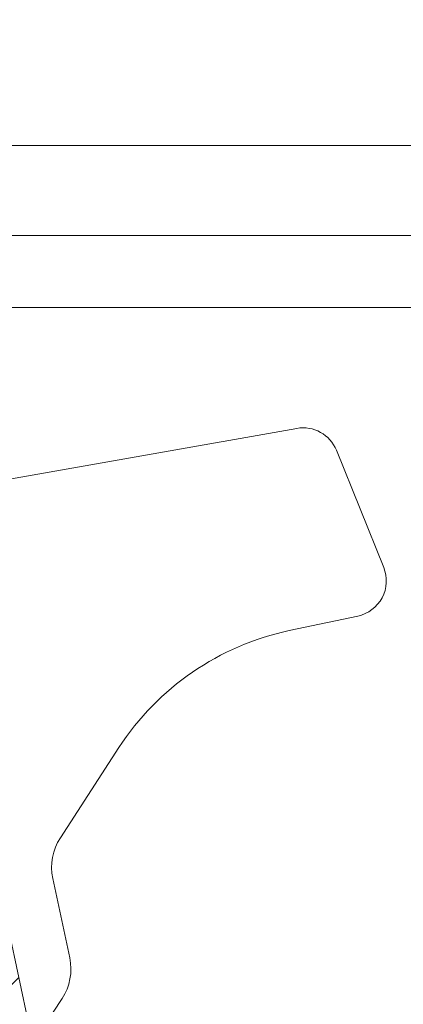
# Model space of a CAD drawing. Units: millimetres. Extents: x 290 to 1214, y 103 to 894.
# Drawn here: x 622 to 643, y 351 to 406 of the extents above; entities that cross this region are included whole.
import ezdxf

# ---------------------------------------------------------------- set-up
doc = ezdxf.new("R2010")
doc.units = ezdxf.units.MM
doc.header["$LTSCALE"] = 5
pattern_1 = [(45, (0, 0), (-11.22532015133644, 11.22532015133644), [])]

msp = doc.modelspace()

# ---------------------------------------------------------------- hatches: boundary and pattern name
at = {"linetype": 'Continuous', "lineweight": 18}
h = msp.add_hatch(dxfattribs=at)
h.set_pattern_fill('ANSI31', scale=5, angle=2.8e-322, style=0)
h.set_pattern_definition(pattern_1)
edge = h.paths.add_edge_path(flags=0)
edge.add_line((776.6854184619818, 407.5502484031791), (777.301753693081, 407.5502484031791))
edge.add_ellipse((777.3017536930812, 408.0502531628641), major_axis=(-4.510323972573173e-17, 0.5000047596849415), ratio=0.9999904807207345, start_angle=179.9999999999739, end_angle=270.0000000000008)
edge.add_line((777.8017536930812, 408.0502531628641), (777.8017536930811, 422.590248403179))
edge.add_arc((776.8017536930813, 422.590248403179), 1, 0, 90)
edge.add_line((776.8017536930813, 423.5902484031791), (769.3790112256938, 423.5902484031791))
edge.add_arc((769.3790112256942, 429.5902484031791), 6, 240.5430596535653, 269.99999999999676, ccw=False)
edge.add_line((766.4283953038192, 424.36589526795), (711.0925915682483, 455.6185114915575))
edge.add_arc((699.7818972010613, 435.5918244731791), 22.99999999999999, 60.54305965356596, 97.99999999999935)
edge.add_line((696.58091587898, 458.3679900542353), (633.1348379435076, 449.4512253025914))
edge.add_arc((632.8564917415874, 451.4317614400745), 2, 181.0000000000001, 278.0000000000009, ccw=False)
edge.add_line((630.8567963512745, 451.3968566272), (630.810328909101, 454.0589746063976))
edge.add_arc((630.3104050615228, 454.0502484031791), 0.5, 0.999999999988736, 90)
edge.add_line((630.3104050615228, 454.5502484031791), (628.3017536930807, 454.5502484031791))
edge.add_arc((628.3017536930807, 454.0502484031791), 0.5, 90, 180)
edge.add_line((627.8017536930806, 454.0502484031791), (627.8017536930807, 452.5502484031792))
edge.add_line((627.8017536930807, 452.5502484031792), (626.1728143206618, 450.9213090307603))
edge.add_line((626.1728143206618, 450.9213090307603), (626.1017536930807, 446.8502484031791))
edge.add_line((626.1017536930807, 446.8502484031791), (626.1418665564485, 444.552183999945))
edge.add_arc((627.1417142516049, 444.5696364063822), 1, 180.9999999999993, 277.9999999999957)
edge.add_line((627.2808873525648, 443.5793683376407), (633.6625805921258, 444.4762568323432))
edge.add_arc((633.801753693081, 443.4859887636368), 1, -7.958078640513122e-13, 98.00000000000279, ccw=False)
edge.add_line((634.8017536930807, 443.4859887636368), (634.801753693081, 437.9347318986519))
edge.add_arc((635.8017536930809, 437.9347318986519), 1, 180, 283.3012223046615)
edge.add_line((636.0318241912759, 436.9615579338026), (638.031824191276, 437.434382950717))
edge.add_arc((637.8017536930807, 438.4075569155661), 1, 283.3012223046763, 360.0000000000008)
edge.add_line((638.8017536930809, 438.4075569155661), (638.8017536930809, 444.3292337718209))
edge.add_arc((639.8017536930809, 444.3292337718209), 1, 98.0000000000058, 180, ccw=False)
edge.add_line((639.6625805921215, 445.3195018405569), (697.2767813837804, 453.4166497105274))
edge.add_arc((699.7818972010613, 435.5918244731791), 17.99999999999999, 31.999999999999204, 97.99999999999812, ccw=False)
edge.add_line((715.046762931877, 445.1303712293768), (721.2574356485071, 435.1912172323807))
edge.add_arc((731.4340128023842, 441.5502484031791), 12, 212.0000000000008, 270.0000000000008)
edge.add_line((731.4340128023842, 429.5502484031791), (746.5003188996233, 429.5502484031791))
edge.add_arc((746.5003188996233, 428.5502484031792), 1, 32.00000000001239, 89.9999999999992, ccw=False)
edge.add_line((747.3483669957792, 429.0801676674124), (757.276885156637, 413.1912172323808))
edge.add_arc((767.453462310514, 419.5502484031791), 12, 212.0000000000001, 270.0000000000013)
edge.add_line((767.4534623105142, 407.5502484031791), (767.5661960525576, 407.550248403178))
edge.add_line((767.5661960525576, 407.550248403178), (767.7058791305259, 403.5502484031786))
edge.add_line((767.7058791305259, 403.5502484031786), (768.7258225489792, 384.088568621964))
edge.add_arc((773.7189702227515, 384.3502484031787), 4.999999999999999, 183.0000000000009, 269.9999999999904)
edge.add_line((773.7189702227506, 379.3502484031781), (778.3550702880948, 379.350248403178))
edge.add_arc((778.3550702880956, 381.3502484031787), 2, 269.999999999978, 360.0000000000008)
edge.add_line((780.3550702880956, 381.3502484031787), (780.3550702880952, 382.3502484031792))
edge.add_arc((779.3550702880951, 382.3502484031792), 1, 0, 90)
edge.add_line((779.3550702880951, 383.350248403179), (776.3550702880958, 383.3502484031789))
edge.add_arc((776.3550702880958, 386.3502484031785), 3.000000000000001, 180, 270, ccw=False)
edge.add_line((773.3550702880958, 386.3502484031785), (773.3550702880958, 392.6219332086634))
edge.add_arc((774.3550702880952, 392.6219332086634), 1, 107.78485757168059, 180, ccw=False)
edge.add_arc((773.8969047010896, 394.0502484031788), 0.5, 287.7848691456504, 354.9999999999399)
edge.add_line((774.3950020501359, 394.0066705318044), (774.4824907136576, 395.0066705318021))
edge.add_arc((773.9843933646079, 395.0502484031783), 0.5, 354.9999999997739, 449.9999999995839)
edge.add_line((773.9843933646115, 395.5502484031784), (771.7299569233539, 395.5502484031787))
edge.add_arc((771.7299569233508, 396.0502484031788), 0.5, 180, 270.00000000036476, ccw=False)
edge.add_line((771.2299569233511, 396.0502484031788), (771.2299569233511, 403.0502484031782))
edge.add_arc((771.7299569233508, 403.0502484031782), 0.5, 89.99999999963438, 180, ccw=False)
edge.add_line((771.7299569233539, 403.5502484031784), (774.846293429367, 403.5502484031789))
edge.add_arc((774.846293429367, 404.050248403179), 0.5, 270.0000000000008, 344.9999999998718)
edge.add_line((775.3292563425119, 403.9208388806265), (776.2024529985733, 407.1796531660455))
edge.add_spline(control_points=[(776.2024529985966, 407.179653166135), (776.2065165379097, 407.1948185012984), (776.2113004492614, 407.2098088125028), (776.2167729477222, 407.2245245015102), (776.2285262231875, 407.2561293613024), (776.2435690049705, 407.2866935574268), (776.2614430307946, 407.3152859663403), (776.2911074023874, 407.3627389492939), (776.3293735697068, 407.4057248070441), (776.373072811015, 407.440683880863), (776.4167717549254, 407.4756427167658), (776.4671089515683, 407.5035390618728), (776.5199160586083, 407.5220627589287), (776.5727231796111, 407.5405864608822), (776.6294566932222, 407.5502484031784), (776.6854184619816, 407.5502484031791)], knot_values=[-4.710093079030187e-05, -4.710093079030187e-05, -4.710093079030187e-05, -4.710093079030187e-05, 0, 0, 0, 0.00010115858747429, 0.00010115858747429, 0.00010115858747429, 0.0002705885752951201, 0.0002705885752951201, 0.0002705885752951201, 0.0004400174082981104, 0.0004400174082981104, 0.0004400174082981104, 0.0006094463183147654, 0.0006094463183147654, 0.0006094463183147654, 0.0006094463183147654], weights=[1, 1, 1, 1, 1, 1, 1, 1, 1, 1, 1, 1, 1, 1, 1, 1], degree=3, periodic=0)
h = msp.add_hatch(dxfattribs=at)
h.set_pattern_fill('ANSI31', scale=5, angle=2.8e-322, style=0)
h.set_pattern_definition(pattern_1)
edge = h.paths.add_edge_path(flags=0)
edge.add_line((614.6324097924205, 366.3733005525208), (617.0233942368247, 355.1246031440822))
edge.add_line((617.0233942368247, 355.1246031440822), (612.132656233156, 354.085044689993))
edge.add_arc((912.0952425910028, 349.3472408199076), 300, 179.095108496313, 179.8281713466767)
edge.add_arc((613.0965871714155, 350.243933225002), 1, 179.8281713488495, 281.4999999989979)
edge.add_line((613.2959551058156, 349.2640085203778), (617.0915423456839, 350.0362294719923))
edge.add_arc((617.2909102801013, 349.0563047673715), 1, 11.999999999995907, 101.50000000001182, ccw=False)
edge.add_line((618.2690578808351, 349.2642164581892), (619.5716452165913, 343.1360248581652))
edge.add_line((619.5716452165913, 343.1360248581652), (619.3760156964446, 343.0944425200017))
edge.add_line((619.3760156964446, 343.0944425200017), (619.4613128003698, 342.6931511966238))
edge.add_line((619.4613128003698, 342.6931511966238), (619.6569423205166, 342.7347335347873))
edge.add_line((619.6569423205166, 342.7347335347873), (620.4539371353179, 338.9851677319745))
edge.add_line((620.4539371353179, 338.9851677319745), (620.2583076151711, 338.9435853938109))
edge.add_line((620.2583076151711, 338.9435853938109), (621.29786606926, 334.0528473901419))
edge.add_line((621.29786606926, 334.0528473901419), (621.4934955894066, 334.0944297283053))
edge.add_line((621.4934955894066, 334.0944297283053), (621.7014072802245, 333.1162821275715))
edge.add_line((621.7014072802245, 333.1162821275715), (621.5057777600779, 333.0746997894081))
edge.add_line((621.5057777600779, 333.0746997894081), (621.8582556885492, 331.4164215141942))
edge.add_line((621.8582556885492, 331.4164215141942), (622.0538852086961, 331.4580038523576))
edge.add_line((622.0538852086961, 331.4580038523576), (623.1061439604933, 326.5075156456905))
edge.add_line((623.1061439604933, 326.5075156456905), (622.9105144403466, 326.4659333075271))
edge.add_line((622.9105144403466, 326.4659333075271), (622.9958115442716, 326.0646419841492))
edge.add_line((622.9958115442716, 326.0646419841492), (623.1914410644184, 326.1062243223126))
edge.add_line((623.1914410644184, 326.1062243223126), (624.9027142119186, 318.055317147042))
edge.add_line((624.9027142119186, 318.055317147042), (624.7070846917718, 318.0137348088785))
edge.add_line((624.7070846917718, 318.0137348088785), (624.7516940966974, 317.803864059299))
edge.add_line((624.7516940966974, 317.803864059299), (624.9473236168442, 317.8454463974625))
edge.add_line((624.9473236168442, 317.8454463974625), (626.9530416119295, 308.409285126661))
edge.add_arc((615.215270403124, 305.9143448368478), 12, -44.50458735097942, 11.999999999999716, ccw=False)
edge.add_arc((635.1847116152228, 286.287286532646), 16, 135.4954126490223, 192.8290032848267)
edge.add_arc((912.0952425910028, 349.3472408199076), 300, 192.8290032848271, 204.9048915036879)
edge.add_line((639.9928228027358, 223.0132661916634), (644.8835608064046, 224.0528246457523))
edge.add_line((644.8835608064046, 224.0528246457523), (647.274545250809, 212.8041272373132))
edge.add_line((647.274545250809, 212.8041272373132), (652.804830084975, 213.9796255667196))
edge.add_arc((652.5969183941572, 214.9577731674535), 1, 282.0000000000034, 386.9999999999953)
edge.add_line((653.4879249183456, 215.4117636671929), (648.9524123440262, 224.3132082934035))
edge.add_arc((649.8434188682146, 224.7671987931429), 1, 191.9999999999998, 206.9999999999945, ccw=False)
edge.add_line((648.8652712674808, 224.5592871023252), (648.602649451992, 225.7948256028788))
edge.add_arc((644.6900590490567, 224.9631788396078), 4, 11.99999999999945, 86.99999999999766)
edge.add_line((644.8994028740286, 228.9576969786261), (644.6870867656993, 228.9688239943696))
edge.add_arc((644.948766546914, 233.9619716681426), 5, 203.3603664876849, 266.99999999999966, ccw=False)
edge.add_arc((912.0952425910028, 349.3472408199076), 296, 202.0953459171086, 203.3603664876844, ccw=False)
edge.add_arc((638.1116906514519, 238.119981271776), 0.3, 102.49999999999659, 202.0953459170939, ccw=False)
edge.add_line((638.0467587672705, 238.412870073912), (641.3705856457144, 239.1497447524121))
edge.add_arc((641.3056537615329, 239.4426335545483), 0.3, 282.5000000000135, 371.9999999999909)
edge.add_line((641.599098041753, 239.5050070617935), (641.0990260832526, 241.8576606546605))
edge.add_arc((640.8055818030324, 241.7952871474153), 0.3, 11.99999999996963, 101.4999999999656)
edge.add_line((640.7457714227074, 242.0892645588015), (636.792587930944, 241.2849802873584))
edge.add_arc((636.7327775506186, 241.5789576987445), 0.3, 201.3738256892855, 281.500000000054, ccw=False)
edge.add_arc((912.0952425910028, 349.3472408199076), 296, 199.9953195448262, 201.3738256892876, ccw=False)
edge.add_line((633.937957702771, 248.1320005464834), (634.1355088364364, 248.1739913362093))
edge.add_arc((912.0952425910028, 349.3472408199076), 295.8, 199.8159588579428, 200.0007608413214, ccw=False)
edge.add_line((633.810630729903, 249.0710482250702), (633.6131680266349, 249.0290762318057))
edge.add_arc((912.0952425910028, 349.3472408199076), 296, 199.3010086990857, 199.8106448347038, ccw=False)
edge.add_line((632.7318833143622, 251.5100623361102), (632.9291130180528, 251.5519848037859))
edge.add_arc((912.0952425910028, 349.3472408199076), 295.8, 199.1214672460951, 199.3059720693589, ccw=False)
edge.add_line((632.6156390970012, 252.4514657271015), (632.4184897109654, 252.4095603314705))
edge.add_arc((912.0952425910028, 349.3472408199076), 296, 193.1289623135242, 199.1166305365211, ccw=False)
edge.add_arc((635.5186409468464, 284.8384551936877), 12, 135.557768893772, 193.1289623135238, ccw=False)
edge.add_arc((615.5278510102772, 304.443768700795), 16, 315.5577688937736, 372.0000000000009)
edge.add_line((631.178212622018, 307.7703557538792), (619.1687352678091, 364.2705045135907))
edge.add_spline(control_points=[(619.1687352678091, 364.2705045135906), (618.5450001953559, 367.2049473157919), (615.6105573931543, 366.5812122433386)], knot_values=[0, 0, 0, 1, 1, 1], weights=[1, 0.7071067811865468, 1], degree=2, periodic=0)
edge.add_line((615.6105573931543, 366.5812122433385), (614.6324097924205, 366.3733005525208))

# ---------------------------------------------------------------- linework, layer by layer
at = {"color": 7, "linetype": 'Continuous', "lineweight": 18}
for p, q in [((646.4157144336474, 398.550256509411), (621.1555267481577, 398.550256509411)), ((730.7588497905506, 393.5502612777826), (610.6082315354122, 393.5502612777826)), ((602.8690601496471, 376.7813885398981), (637.1709595231783, 382.8297400661584)), ((639.3726284413112, 381.6093349643823), (642.0018563775791, 375.1017594524499)), ((640.5633131770862, 372.3962450214502), (636.7453227548374, 371.5847277828332)), ((627.2839422135128, 365.0820994564173), (624.0274424462093, 360.0675308891412)), ((619.168740025021, 364.2704928108331), (631.1782116799129, 307.7703559585687)), ((624.5476717858089, 353.3938074298974), (623.6090029387249, 357.8098559566614)), ((623.1721157936825, 349.6623182483789), (624.1292322783245, 351.13616229974))]:
    msp.add_line(p, q, dxfattribs=at)
for centre, radius, start, end in [((637.5182578964393, 380.8601252946797), 2.000000000000082, 21.99999999999922, 100.0000000000047), ((640.1474891521327, 374.3525495791217), 2.00000000000008, 281.9999999999999, 22.00000000000044), ((639.8639947547857, 356.9125008720634), 14.99999999999998, 102.0000000000008, 146.9999999999998), ((626.5434505434564, 358.4336030474143), 3.000000000000077, 146.9999999999987, 192.0000000000012), ((621.613227722102, 352.7700717107311), 3.000000000000116, 327.0000000000018, 11.99999999999766)]:
    msp.add_arc(centre, radius, start, end, dxfattribs=at)
msp.add_open_spline([(607.6438392309917, 389.5502531715509), (612.9974417166341, 389.5502531715509), (628.1463891079384, 389.550253171551), (643.2967034414759, 389.5502531715508), (653.0929322151912, 389.5502531715509)], degree=3, knots=[0, 0, 0, 0, 0.3533976551212683, 0.9999999999999999, 0.9999999999999999, 0.9999999999999999, 0.9999999999999999], dxfattribs=at)

doc.saveas('drawing.dxf')
